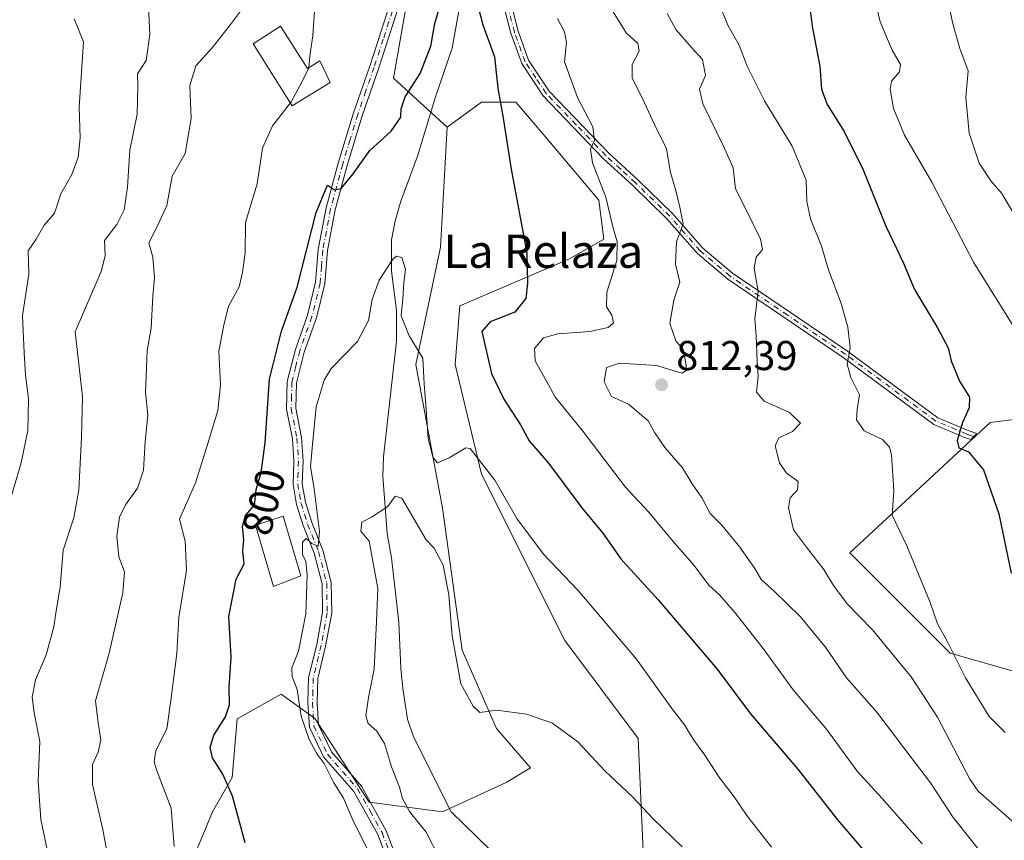
# Model space of a CAD drawing. Units: metres. Extents: x 617800 to 621255, y 4722494 to 4724866.
# Drawn here: x 619262 to 619499, y 4723986 to 4724183 of the extents above; entities that cross this region are included whole.
import ezdxf
from ezdxf.enums import TextEntityAlignment as Align

# ---------------------------------------------------------------- set-up
doc = ezdxf.new("R2010")
doc.units = ezdxf.units.M
doc.header["$MEASUREMENT"] = 0
doc.linetypes.add('DGN Style 4', pattern=[2.638475, 1.318413, -0.659207, 0.001648, -0.659207])
for name, color, linetype, lineweight in [('Camino Cxs', 7, 'Continuous', 0), ('Camino eje', 30, 'DGN Style 4', 13), ('Corriente natural lineal', 142, 'Continuous', 13), ('Cultivos herbáceos CxS', 92, 'Continuous', 0), ('Curva de nivel maestra', 30, 'Continuous', 30), ('Curva de nivel normal', 30, 'Continuous', 0), ('Edificación Cxs', 1, 'Continuous', 13), ('Matorral CxS', 135, 'Continuous', 0), ('Pista no pavimentada Cxs', 111, 'Continuous', 0), ('Pista no pavimentada eje', 91, 'DGN Style 4', 0), ('Punto de cota en terreno', 7, 'Continuous', 0), ('Rótulo de curva de nivel directora', 7, 'Continuous', 0), ('Rótulo de punto de cota en terreno', 7, 'Continuous', 0), ('Texto cartográfico', 7, 'Continuous', 0)]:
    doc.layers.add(name, color=color, linetype=linetype, lineweight=lineweight)
doc.styles.add('Style-Arial', font='txt')

# ---------------------------------------------------------------- blocks, each defined once
blk = doc.blocks.new('*U7')
at = {"layer": 'Matorral CxS', "color": 135, "linetype": 'Continuous', "lineweight": 0}
blk.add_polyline3d([(619412.0135, 4723983.4479, 789.0239), (619410.8369, 4724010.5357, 792.2723), (619393.1783, 4724034.0895, 792.518), (619373.1669, 4724074.1323, 794.9351), (619366.7803, 4724100.5191, 796.298), (619367.9587, 4724114.6519, 796.7556), (619394.3575, 4724125.9515, 801.7866), (619402.5975, 4724130.6625, 803.9296), (619401.4207, 4724140.0845, 804.0337), (619388.4711, 4724155.3945, 801.9968), (619381.4081, 4724163.6385, 800.6256), (619378.4347, 4724163.6385, 799.7952), (619373.1683, 4724163.6385, 798.5847), (619364.9273, 4724157.5975, 797.3569), (619351.9783, 4724169.3745, 801.4922), (619356.6879, 4724196.4623, 802.9832)], dxfattribs=at)
blk.add_polyline3d([(619548.5909, 4724057.6193, 836.8817), (619536.5343, 4724076.9201, 835.0582), (619514.8325, 4724088.9833, 830.4128), (619495.5427, 4724086.5713, 826.0831), (619461.7833, 4724055.2069, 817.5694), (619485.8959, 4724031.0809, 819.5445), (619519.6545, 4724021.4299, 828.0727), (619555.8243, 4724004.5417, 836.17), (619589.5819, 4723999.7157, 845.2912), (619632.9857, 4723987.6525, 855.5463), (619632.9861, 4724014.1913, 857.5217), (619606.4615, 4724043.1431, 851.9266), (619604.0507, 4724057.6189, 852.348), (619567.8811, 4724076.9201, 845.4515), (619567.8807, 4724043.1433, 841.88), (619563.0587, 4724038.3185, 840.2028)], close=True, dxfattribs=at)
blk = doc.blocks.new('5PATER')
at = {"layer": 'Punto de cota en terreno', "linetype": 'Continuous', "lineweight": 0}
h = blk.add_hatch(color=51, dxfattribs=at)
edge = h.paths.add_edge_path()
edge.add_ellipse((0, 0), major_axis=(-0.11, -0.111), ratio=0.999422, start_angle=0, end_angle=360)

msp = doc.modelspace()

# ---------------------------------------------------------------- linework, layer by layer
at = {"layer": 'Camino Cxs', "color": 7, "linetype": 'Continuous', "lineweight": 0}
msp.add_polyline3d([(619379.6501, 4724189.9101, 802.2213), (619381.9601, 4724180.7501, 802.1311), (619384.4901, 4724173.7601, 802.5109), (619389.4501, 4724166.3001, 803.2129), (619403.7201, 4724151.4401, 806.2332), (619410.8401, 4724144.9001, 807.7646), (619419.1301, 4724136.8501, 809.7362), (619426.4001, 4724128.5301, 811.6031), (619433.5101, 4724122.5001, 813.4571), (619461.2401, 4724103.7601, 820.0484), (619482.9401, 4724087.7301, 823.9316), (619490.2601, 4724084.6401, 825.6598), (619492.3201, 4724083.9501, 825.8959), (619490.8901, 4724082.4701, 825.6001), (619489.6001, 4724082.9101, 825.5368), (619482.0101, 4724086.1101, 824.3024), (619460.1701, 4724102.2401, 819.7728), (619432.3901, 4724121.0301, 813.2867), (619425.1001, 4724127.2101, 811.436), (619417.7801, 4724135.5801, 809.3846), (619409.5601, 4724143.5601, 807.4442), (619402.4201, 4724150.1101, 806.3887), (619388.0001, 4724165.1401, 802.7845), (619382.8201, 4724172.9201, 802.0888), (619380.1801, 4724180.2101, 801.8843), (619377.8401, 4724189.5201, 801.7638)], dxfattribs=at)
msp.add_polyline3d([(619379.6501, 4724189.9101, 802.2213), (619381.9601, 4724180.7501, 802.1311), (619384.4901, 4724173.7601, 802.5109), (619389.4501, 4724166.3001, 803.2129), (619403.7201, 4724151.4401, 806.2332), (619410.8401, 4724144.9001, 807.7646), (619419.1301, 4724136.8501, 809.7362), (619426.4001, 4724128.5301, 811.6031), (619433.5101, 4724122.5001, 813.4571), (619461.2401, 4724103.7601, 820.0484), (619482.9401, 4724087.7301, 823.9316), (619490.2601, 4724084.6401, 825.6598), (619492.3201, 4724083.9501, 825.8959), (619490.8901, 4724082.4701, 825.6001), (619489.6001, 4724082.9101, 825.5368), (619482.0101, 4724086.1101, 824.3024), (619460.1701, 4724102.2401, 819.7728), (619432.3901, 4724121.0301, 813.2867), (619425.1001, 4724127.2101, 811.436), (619417.7801, 4724135.5801, 809.3846), (619409.5601, 4724143.5601, 807.4442), (619402.4201, 4724150.1101, 806.3887), (619388.0001, 4724165.1401, 802.7845), (619382.8201, 4724172.9201, 802.0888), (619380.1801, 4724180.2101, 801.8843), (619377.8401, 4724189.5201, 801.7638)], dxfattribs=at)
at = {"layer": 'Camino eje', "color": 30, "linetype": 'DGN Style 4', "lineweight": 13}
msp.add_polyline3d([(619491.6051, 4724083.2101, 825.7211), (619490.5751, 4724083.5551, 825.648), (619489.9301, 4724083.7751, 825.5836), (619482.4751, 4724086.9201, 824.073), (619460.7051, 4724103.0001, 819.9128), (619446.8401, 4724112.3701, 816.7799), (619432.9501, 4724121.7651, 813.3559), (619425.7501, 4724127.8701, 811.5032), (619422.0901, 4724132.0551, 810.3594), (619418.4551, 4724136.2151, 809.5486), (619410.2001, 4724144.2301, 807.5943), (619406.6401, 4724147.5001, 807.0054), (619403.0701, 4724150.7751, 806.2869), (619395.9351, 4724158.2051, 804.3452), (619388.7251, 4724165.7201, 802.9889), (619386.2451, 4724169.4501, 802.6199), (619383.6551, 4724173.3401, 802.2952), (619381.0701, 4724180.4801, 802.0114), (619379.9001, 4724185.1351, 802.0766)], dxfattribs=at)
at = {"layer": 'Corriente natural lineal', "color": 142, "linetype": 'Continuous', "lineweight": 13}
msp.add_polyline3d([(619372.9579, 4724203.999, 800.3695), (619371.6101, 4724199.9101, 800.2986), (619367.8601, 4724186.4801, 799.3855), (619366.1301, 4724176.6201, 798.8943), (619362.1901, 4724165.1401, 798.517), (619357.7701, 4724150.6701, 797.584), (619353.7601, 4724139.8401, 797.0591), (619352.3701, 4724135.0601, 796.8196), (619351.5301, 4724130.4801, 796.4761), (619351.5301, 4724122.9801, 796.2083), (619352.7001, 4724113.5601, 794.7534), (619352.6801, 4724106.1101, 793.3114), (619349.6101, 4724078.3401, 791.1252), (619349.4501, 4724073.6701, 790.8479), (619350.4201, 4724059.8901, 789.7183), (619351.5301, 4724054.0301, 789.7477), (619353.2401, 4724038.5501, 788.7049), (619353.7101, 4724027.5001, 788.4748), (619354.2201, 4724022.5501, 787.9382), (619355.3701, 4724015.1701, 787.2796), (619356.7601, 4724010.9501, 786.8781), (619365.8372, 4723992.8986, 786.3649), (619375.1177, 4723983.9426, 785.6567)], dxfattribs=at)
at = {"layer": 'Cultivos herbáceos CxS', "color": 92, "linetype": 'Continuous', "lineweight": 0}
for points in [[(619302.5599, 4723978.7817, 804.6714), (619308.4461, 4723992.9135, 802.7579), (619313.1551, 4724001.1573, 800.0533), (619314.3333, 4724015.2903, 800.0307), (619324.9285, 4724021.1791, 796.77), (619332.1059, 4724016.0493, 795.2101), (619333.1683, 4724015.2901, 795.022), (619346.1171, 4723995.2691, 793.8605), (619363.7759, 4723992.9131, 787.0585), (619379.0799, 4723999.9799, 786.6745), (619384.9657, 4724003.5127, 788.5267), (619376.7251, 4724012.9349, 789.4923), (619368.4853, 4724031.7777, 790.0847), (619363.7769, 4724065.9315, 793.442), (619357.3633, 4724100.5191, 793.5939), (619363.2497, 4724128.7849, 796.3038), (619364.9273, 4724157.5975, 797.3569), (619373.1683, 4724163.6385, 798.5847), (619378.4347, 4724163.6385, 799.7952), (619381.4081, 4724163.6385, 800.6256), (619388.4711, 4724155.3945, 801.9968), (619401.4207, 4724140.0845, 804.0337), (619402.5975, 4724130.6625, 803.9296), (619394.3575, 4724125.9515, 801.7866), (619367.9587, 4724114.6519, 796.7556), (619366.7803, 4724100.5191, 796.298), (619373.1669, 4724074.1323, 794.9351), (619393.1783, 4724034.0895, 792.518), (619410.8369, 4724010.5357, 792.2723), (619412.0135, 4723983.4479, 789.0239)], [(619412.0135, 4723983.4479, 789.0239), (619410.8369, 4724010.5357, 792.2723), (619393.1783, 4724034.0895, 792.518), (619373.1669, 4724074.1323, 794.9351), (619366.7803, 4724100.5191, 796.298), (619367.9587, 4724114.6519, 796.7556), (619394.3575, 4724125.9515, 801.7866), (619402.5975, 4724130.6625, 803.9296), (619401.4207, 4724140.0845, 804.0337), (619388.4711, 4724155.3945, 801.9968), (619381.4081, 4724163.6385, 800.6256), (619378.4347, 4724163.6385, 799.7952), (619373.1683, 4724163.6385, 798.5847), (619364.9273, 4724157.5975, 797.3569)], [(619364.9273, 4724157.5975, 797.3569), (619363.2497, 4724128.7849, 796.3038), (619357.3633, 4724100.5191, 793.5939), (619363.7769, 4724065.9315, 793.442), (619368.4853, 4724031.7777, 790.0847), (619376.7251, 4724012.9349, 789.4923), (619384.9657, 4724003.5127, 788.5267), (619379.0799, 4723999.9799, 786.6745), (619363.7759, 4723992.9131, 787.0585), (619346.1171, 4723995.2691, 793.8605), (619333.1683, 4724015.2901, 795.022), (619332.1059, 4724016.0493, 795.2101), (619324.9285, 4724021.1791, 796.77), (619314.3333, 4724015.2903, 800.0307), (619313.1551, 4724001.1573, 800.0533), (619308.4461, 4723992.9135, 802.7579), (619302.5599, 4723978.7817, 804.6714)], [(619632.9857, 4723987.6525, 855.5463), (619632.9861, 4724014.1913, 857.5217), (619606.4615, 4724043.1431, 851.9266), (619604.0507, 4724057.6189, 852.348), (619567.8811, 4724076.9201, 845.4515), (619567.8807, 4724043.1433, 841.88), (619563.0587, 4724038.3185, 840.2028), (619548.5909, 4724057.6193, 836.8817), (619536.5343, 4724076.9201, 835.0582), (619514.8325, 4724088.9833, 830.4128), (619495.5427, 4724086.5713, 826.0831), (619461.7833, 4724055.2069, 817.5694), (619485.8959, 4724031.0809, 819.5445), (619519.6545, 4724021.4299, 828.0727), (619555.8243, 4724004.5417, 836.17), (619589.5819, 4723999.7157, 845.2912), (619632.9857, 4723987.6525, 855.5463)]]:
    msp.add_polyline3d(points, dxfattribs=at)
msp.add_polyline3d([(619548.5909, 4724057.6193, 836.8817), (619563.0587, 4724038.3185, 840.2028), (619567.8807, 4724043.1433, 841.88), (619567.8811, 4724076.9201, 845.4515), (619604.0507, 4724057.6189, 852.348), (619606.4615, 4724043.1431, 851.9266), (619632.9861, 4724014.1913, 857.5217), (619632.9857, 4723987.6525, 855.5463), (619589.5819, 4723999.7157, 845.2912), (619555.8243, 4724004.5417, 836.17), (619519.6545, 4724021.4299, 828.0727), (619485.8959, 4724031.0809, 819.5445), (619461.7833, 4724055.2069, 817.5694), (619495.5427, 4724086.5713, 826.0831), (619514.8325, 4724088.9833, 830.4128), (619536.5343, 4724076.9201, 835.0582)], close=True, dxfattribs=at)
at = {"layer": 'Curva de nivel maestra', "color": 30, "linetype": 'Continuous', "lineweight": 30, "flags": 128}
for points, elevation in [([(619316.33, 4723985.4601), (619313.21, 4723996.6901), (619310.89, 4724001.9801), (619308.43, 4724005.8801), (619307.84, 4724008.4001), (619308.77, 4724011.3501), (619311.59, 4724015.7701), (619312.49, 4724018.6801), (619312.48, 4724022.9001), (619312.96, 4724030.1401), (619312.34, 4724039.8601), (619314.13, 4724048.9201), (619316.03, 4724052.5601), (619315.75, 4724055.5001), (619315.94, 4724058.4401), (619315.65, 4724061.5401), (619316.34, 4724064.2301), (619318.51, 4724066.6801), (619318.97, 4724070.3601), (619320.12, 4724074.5601), (619321.09, 4724081.6601), (619322.19, 4724096.9801), (619325.02, 4724108.5501), (619328.78, 4724119.1501), (619333.37, 4724137.1201), (619336.08, 4724143.7001), (619337.79, 4724142.5701), (619339.41, 4724142.8901), (619342.28, 4724146.3801), (619346.29, 4724152.0101), (619351.46, 4724156.6201), (619353.78, 4724160.0001), (619353.86, 4724162.0301), (619354.82, 4724164.9401), (619358.37, 4724170.5401), (619360.96, 4724177.1201), (619361.89, 4724182.5401), (619363.5, 4724188.1201)], 800), ([(619371.92, 4724188.0901), (619373.45, 4724182.2401), (619376.31, 4724174.5001), (619377.06, 4724167.0301), (619378.34, 4724159.7701), (619380.32, 4724147.5101), (619384.02, 4724127.2901), (619384.22, 4724120.0601), (619383.82, 4724116.4101), (619381.18, 4724113.1001), (619375.27, 4724110.8001), (619373.23, 4724108.4401), (619375.53, 4724098.3601), (619378.54, 4724092.2201), (619382.51, 4724086.0201), (619384.65, 4724082.1601), (619389.29, 4724076.7901), (619397.27, 4724066.0601), (619402.32, 4724059.9601), (619406.64, 4724053.7601), (619415.66, 4724043.9101), (619429.81, 4724027.2601), (619437.88, 4724016.5201), (619449.22, 4724003.2001), (619458.83, 4723990.9701), (619469.9, 4723978.0701)], 800), ([(619451.99, 4724187.4501), (619452.77, 4724181.4401), (619454.56, 4724172.2601), (619454.95, 4724166.7401), (619456.3, 4724163.0401), (619460.38, 4724156.5401), (619464.94, 4724147.3601), (619470.42, 4724133.7601), (619474.68, 4724124.9201), (619477.31, 4724118.5701), (619482.88, 4724109.3501), (619485.46, 4724104.5601), (619486.16, 4724101.4001), (619488.16, 4724096.5101), (619490.53, 4724092.6601), (619490.49, 4724090.1101), (619488.85, 4724086.5901), (619487.6, 4724082.2001), (619487.98, 4724080.4901), (619490.33, 4724079.4801), (619493.91, 4724075.1801), (619497.59, 4724064.6301), (619500.61, 4724050.3501)], 825)]:
    msp.add_lwpolyline(points, dxfattribs=dict(at, elevation=elevation))
at = {"layer": 'Curva de nivel normal', "color": 30, "linetype": 'Continuous', "lineweight": 0, "flags": 128}
for points, elevation in [([(619501.62, 4724216.6001), (619497.85, 4724215.9401), (619489.44, 4724215.9201), (619488.11, 4724215.5501), (619488.07, 4724214.3501), (619489.77, 4724212.1301), (619489.86, 4724208.8101), (619488.6, 4724204.5301), (619487.74, 4724200.3701), (619485.48, 4724196.3201), (619484.4, 4724192.5701), (619485.21, 4724189.3501), (619486.44, 4724182.8001), (619488.26, 4724176.5301), (619490.26, 4724171.1301), (619489.68, 4724164.7601), (619490.47, 4724156.1701), (619492.92, 4724148.9301), (619495.65, 4724144.6701), (619498.32, 4724141.6201), (619502.02, 4724135.4101)], 835), ([(619429.63, 4724189.1501), (619432.52, 4724182.0201), (619435.17, 4724177.3401), (619437.09, 4724172.2601), (619441.21, 4724163.9601), (619447.88, 4724153.0601), (619451.25, 4724144.8601), (619451.45, 4724139.7401), (619452.3, 4724135.5301), (619454.98, 4724129.0001), (619456.64, 4724123.2601), (619459.65, 4724115.2001), (619461.32, 4724109.5001), (619461.81, 4724104.5601), (619461.12, 4724100.5901), (619462.01, 4724097.4201), (619464.06, 4724093.2301), (619463.5, 4724089.6701), (619463.41, 4724087.1901), (619465.25, 4724084.5501), (619469.63, 4724082.4801), (619471.29, 4724080.6301), (619471.76, 4724078.8301), (619472.39, 4724070.1601), (619471.95, 4724064.2601), (619475.49, 4724056.8601), (619481.11, 4724043.2301), (619482.85, 4724038.1601), (619485.2, 4724033.9801), (619489.62, 4724025.1401), (619495.26, 4724015.8401), (619499.16, 4724011.9601)], 820), ([(619502.26, 4724107.9201), (619491.5, 4724125.1601), (619481.53, 4724144.3501), (619474.94, 4724155.6701), (619472.3, 4724162.1401), (619471.43, 4724166.7301), (619471.83, 4724168.6801), (619473.74, 4724170.9601), (619473.97, 4724172.6801), (619471.98, 4724176.1501), (619469.07, 4724182.9401), (619467.41, 4724190.1201)], 830), ([(619317.56, 4724188.7801), (619312.78, 4724182.3501), (619308.38, 4724176.6801), (619304.4, 4724172.3501), (619302.98, 4724167.6001), (619303.27, 4724159.6801), (619301.84, 4724151.3201), (619298.76, 4724145.8201), (619297.44, 4724138.7501), (619295.33, 4724134.2001), (619293.13, 4724129.8001), (619294.1, 4724126.3501), (619294.51, 4724121.4201), (619294.07, 4724116.9501), (619293.65, 4724109.3001), (619292.71, 4724103.7701), (619292.32, 4724093.7701), (619292.9, 4724088.3501), (619292.2, 4724082.0201), (619291.86, 4724075.1301), (619290.41, 4724070.7901), (619287.5, 4724066.7801), (619286.08, 4724063.7801), (619285.4, 4724059.2401), (619285.94, 4724054.2201), (619287.24, 4724050.6101), (619286.88, 4724045.6101), (619283.61, 4724031.0601), (619280.27, 4724019.6101), (619280.95, 4724014.2901), (619281.58, 4724010.2501), (619280.92, 4724007.2301), (619279.59, 4724004.2901), (619279.58, 4723999.5001), (619282.03, 4723988.6801), (619283.86, 4723978.6501)], 810), ([(619333.18, 4724189.0201), (619332.59, 4724179.6801), (619331.86, 4724174.6801), (619331.6311, 4724171.9524)], 805), ([(619293.03, 4724186.6301), (619293.38, 4724179.8901), (619292.46, 4724173.6901), (619290.42, 4724170.4501), (619290.48, 4724167.4601), (619290.32, 4724160.7801), (619288.54, 4724152.1201), (619288.01, 4724143.2001), (619287.21, 4724137.7501), (619285.42, 4724134.2001), (619282.48, 4724130.3501), (619282.64, 4724126.6801), (619281.68, 4724122.9001), (619275.37, 4724108.3501), (619277.2, 4724092.8101), (619276.89, 4724082.9601), (619276.32, 4724070.3501), (619275.07, 4724063.6401), (619272.55, 4724055.8301), (619271.77, 4724046.9401), (619270.79, 4724041.2301), (619270.24, 4724037.4101), (619268.42, 4724030.6801), (619265.83, 4724024.6801), (619265.05, 4724020.5301), (619265.56, 4724016.7201), (619266.87, 4724009.8501), (619266.51, 4724000.3201), (619267.14, 4723991.0301), (619268.75, 4723983.4401)], 815), ([(619495.15, 4723980.9201), (619486.66, 4723991.5601), (619481.2, 4723999.8801), (619474.77, 4724008.3401), (619468.26, 4724016.8801), (619460.97, 4724025.1701), (619455.95, 4724032.4901), (619449.79, 4724039.9201), (619443.53, 4724046.0301), (619440.5, 4724048.6801), (619438.74, 4724051.6901), (619435.31, 4724056.5801), (619430.97, 4724061.9101), (619428.18, 4724064.6901), (619426.21, 4724068.3801), (619423.86, 4724071.8501), (619421.52, 4724075.6601), (619417.28, 4724080.5501), (619414.83, 4724084.1101), (619413.24, 4724086.9301), (619408.49, 4724090.9601), (619404.42, 4724092.8301), (619402.67, 4724096.3201), (619403.2, 4724099.7801), (619406.39, 4724100.8301), (619415.28, 4724100.3001), (619421.34, 4724098.4401), (619422.34, 4724099.0201), (619422.38, 4724100.2701), (619421.77, 4724103.9401), (619419.94, 4724106.2301), (619418.44, 4724110.3501), (619419.42, 4724116.0201), (619420.87, 4724120.3501), (619419.83, 4724124.6801), (619420.09, 4724130.0201), (619421.66, 4724134.3501), (619420.83, 4724138.3501), (619419.93, 4724142.3601), (619418.61, 4724146.7401), (619417.68, 4724152.3901), (619414.75, 4724158.2201), (619412.4, 4724163.4901), (619409.4, 4724169.4601), (619409.44, 4724172.6801), (619411.1, 4724175.8801), (619410.79, 4724177.7301), (619407.98, 4724180.3301), (619404.85, 4724185.3901)], 810), ([(619507.73, 4723984.5601), (619496.59, 4723994.4301), (619492.61, 4723997.8801), (619490.6, 4724000.7701), (619482.84, 4724015.6701), (619476.56, 4724025.4001), (619467.23, 4724036.7201), (619461.13, 4724042.9701), (619457.81, 4724047.3601), (619455.53, 4724051.2001), (619451.35, 4724056.5601), (619448.24, 4724060.7401), (619447.02, 4724066.0401), (619447.43, 4724068.4501), (619449.15, 4724070.3501), (619449.36, 4724072.3501), (619446.56, 4724074.3501), (619444.83, 4724076.8901), (619443.79, 4724080.9401), (619444.72, 4724082.9201), (619447.95, 4724084.3701), (619449.92, 4724086.4101), (619447.24, 4724088.9601), (619441.16, 4724091.7401), (619439.34, 4724093.8401), (619439.71, 4724097.6901), (619439.45, 4724101.3201), (619439.22, 4724107.3901), (619438.9, 4724111.5101), (619439.68, 4724118.0601), (619438.72, 4724123.7201), (619439.24, 4724126.3601), (619440.73, 4724128.1601), (619440.3, 4724130.6601), (619436.84, 4724137.7501), (619434.25, 4724142.7501), (619433.7, 4724147.8101), (619431.35, 4724153.0401), (619426.41, 4724163.2201), (619425.56, 4724166.7901), (619427.07, 4724170.0201), (619426.32, 4724173.9101), (619423.67, 4724176.7801), (619419.94, 4724181.1101), (619417.79, 4724184.9601)], 815), ([(619258.74, 4724064.3501), (619262.41, 4724076.8301), (619263.98, 4724084.6501), (619264.19, 4724092.1901), (619263.44, 4724098.0601), (619263.09, 4724103.3101), (619262.7, 4724112.3401), (619264.25, 4724122.2301), (619264.09, 4724127.8301), (619266, 4724130.6801), (619267.94, 4724134.0201), (619270.4, 4724136.9001), (619271.94, 4724141.5501), (619274.56, 4724146.2501), (619276.14, 4724150.4301), (619276.58, 4724155.0401), (619276.34, 4724162.4401), (619277.38, 4724178.1101), (619275.12, 4724183.6801)], 820), ([(619479.18, 4723985.2501), (619469.52, 4723996.0901), (619463.51, 4724002.7001), (619456.12, 4724012.8001), (619448.1, 4724022.2901), (619440.94, 4724032.1801), (619434.22, 4724040.7901), (619430.4, 4724045.1401), (619427.88, 4724047.4001), (619424.34, 4724052.1701), (619419.72, 4724057.4101), (619413.22, 4724065.1301), (619407.78, 4724071.0401), (619397.51, 4724084.4601), (619390.97, 4724092.5601), (619388.47, 4724097.0801), (619386.08, 4724101.3701), (619385.94, 4724104.4101), (619388.06, 4724106.9401), (619391.51, 4724107.9201), (619399.18, 4724108.4601), (619403.66, 4724109.4601), (619404.87, 4724110.5401), (619404.52, 4724112.3501), (619403.26, 4724114.4101), (619403.28, 4724117.9601), (619405.7, 4724125.5401), (619405.82, 4724130.0001), (619404.72, 4724133.6501), (619403.05, 4724140.7701), (619399.87, 4724149.0201), (619399.4, 4724152.3501), (619400.36, 4724154.4301), (619399.9, 4724157.6701), (619396.28, 4724164.7801), (619393.1, 4724173.3001), (619393.57, 4724178.0001), (619393.16, 4724180.5401), (619391.41, 4724183.7801)], 805), ([(619327.1771, 4724163.4629), (619327.34, 4724163.6701), (619329.41, 4724167.5501), (619331.62, 4724171.8201), (619331.6311, 4724171.9524)], 805), ([(619299.25, 4723984.5701), (619298.52, 4723993.8201), (619294.99, 4724003.0301), (619294.41, 4724004.9301), (619294.83, 4724007.6801), (619297.49, 4724012.8701), (619298.44, 4724019.6801), (619299.86, 4724030.9901), (619300.33, 4724039.6801), (619302.15, 4724051.0201), (619301.87, 4724058.0201), (619300.48, 4724063.3501), (619304.32, 4724072.0201), (619307.07, 4724080.6801), (619309.74, 4724089.4201), (619310.35, 4724095.6301), (619309.95, 4724103.7501), (619311.16, 4724110.0201), (619312.32, 4724114.5601), (619314.82, 4724119.1701), (619315.69, 4724122.6401), (619316.3, 4724127.3701), (619316.4, 4724134.7201), (619319.17, 4724143.9801), (619320.46, 4724152.5601), (619322.85, 4724157.9601), (619327.1771, 4724163.4629)], 805), ([(619346.28, 4723982.7801), (619342.24, 4723990.7501), (619339.99, 4723996.1601), (619337.52, 4724000.0201), (619335.28, 4724004.5301), (619333.64, 4724006.7801), (619331.73, 4724010.3101), (619329.77, 4724015.9401), (619328.81, 4724022.3101), (619327.64, 4724025.4801), (619327.55, 4724027.5601), (619329.14, 4724031.5201), (619330.86, 4724040.5301), (619331.21, 4724049.8801), (619330.89, 4724053.1001), (619330.12, 4724054.8301), (619330.11, 4724057.8101), (619330.98, 4724058.6801), (619332.3, 4724057.4801), (619333.89, 4724056.8501), (619334.14, 4724060.3501), (619332.93, 4724070.5901), (619332, 4724075.9801), (619332.48, 4724081.2601), (619333.38, 4724090.3201), (619335.33, 4724096.7201), (619336.99, 4724099.5701), (619343.29, 4724106.0901), (619345.97, 4724111.0801), (619346.89, 4724116.1201), (619348.54, 4724120.8001), (619351.83, 4724125.9001), (619352.74, 4724126.6201), (619354.02, 4724126.2701), (619354.88, 4724123.4401), (619354.44, 4724120.1901), (619354.2, 4724116.3501), (619353.83, 4724112.2001), (619355.72, 4724107.4001), (619359.06, 4724102.0101), (619359.35, 4724095.8801), (619359.74, 4724090.7901), (619360.34, 4724082.7201), (619361.48, 4724078.2001), (619362.59, 4724076.8801), (619365.39, 4724078.0901), (619369.4, 4724080.4801), (619370.41, 4724080.3501), (619376.35, 4724072.6901), (619381.63, 4724063.4701), (619388.06, 4724054.9001), (619396.36, 4724046.2001), (619410.48, 4724029.6501), (619418.92, 4724017.7601), (619421.97, 4724013.8501), (619424.07, 4724010.4201), (619426.85, 4724006.5201), (619430.28, 4724001.2901), (619433.93, 4723996.5101), (619437.01, 4723992.0001), (619442.96, 4723984.4201)], 795), ([(619421.43, 4723984.4701), (619414.42, 4723991.2201), (619409.46, 4723996.5201), (619402.93, 4724002.6801), (619396.32, 4724009.7601), (619390.21, 4724014.2001), (619383.94, 4724016.4001), (619376.87, 4724017.3801), (619372.76, 4724016.8401), (619371.13, 4724018.3001), (619368.18, 4724023.6901), (619366.07, 4724035.2401), (619365.3, 4724045.1401), (619363.91, 4724052.2501), (619361.78, 4724056.3601), (619359.82, 4724058.3501), (619354.02, 4724068.3901), (619352.38, 4724068.8101), (619350.64, 4724066.3701), (619346.71, 4724063.8101), (619344.4, 4724062.5801), (619344.13, 4724060.4501), (619346.11, 4724058.0201), (619348.22, 4724046.6201), (619347.92, 4724038.6601), (619347.34, 4724027.2601), (619345.94, 4724020.4301), (619345.34, 4724016.0401), (619345.91, 4724014.1901), (619347.94, 4724012.2901), (619349.79, 4724009.3101), (619351.54, 4724003.7701), (619353.46, 4723998.8601), (619354.18, 4723996.0801), (619355.82, 4723992.9901), (619359.82, 4723987.9901), (619363.09, 4723981.6401)], 790)]:
    msp.add_lwpolyline(points, dxfattribs=dict(at, elevation=elevation))
at = {"layer": 'Edificación Cxs', "color": 1, "linetype": 'Continuous', "lineweight": 13, "elevation": 808.9899, "flags": 128}
msp.add_lwpolyline([(619324.7801, 4724181.8901), (619331.3101, 4724171.7501), (619334.2301, 4724173.5901), (619336.7301, 4724168.3901), (619327.6201, 4724162.7601), (619318.2101, 4724177.6901)], close=True, dxfattribs=at)
at = {"layer": 'Edificación Cxs', "color": 1, "linetype": 'Continuous', "lineweight": 13}
for points in [[(619324.7801, 4724181.8901, 808.5925), (619331.3101, 4724171.7501, 807.0434), (619334.2301, 4724173.5901, 806.5335), (619336.7301, 4724168.3901, 805.3656), (619327.6201, 4724162.7601, 806.0488), (619318.2101, 4724177.6901, 808.9899), (619324.7801, 4724181.8901, 808.5925)], [(619329.7101, 4724049.6501, 797.7044), (619323.1501, 4724047.1501, 801.0976), (619318.7601, 4724061.8401, 801.8842), (619325.4201, 4724064.0301, 800.0322), (619329.7101, 4724049.6501, 797.7044)]]:
    msp.add_polyline3d(points, dxfattribs=at)
msp.add_3dface([(619329.7101, 4724049.6501, 801.8842), (619323.1501, 4724047.1501, 801.8842), (619318.7601, 4724061.8401, 801.8842), (619325.4201, 4724064.0301, 801.8842)], dxfattribs=at)
at = {"layer": 'Matorral CxS', "color": 135, "linetype": 'Continuous', "lineweight": 0}
for points in [[(619385.5705, 4724327.2749, 809.9905), (619388.5079, 4724284.3203, 806.1094), (619373.1697, 4724267.1245, 805.7564), (619373.1691, 4724227.0829, 803.4766), (619366.1049, 4724209.4171, 802.464), (619356.6879, 4724196.4623, 802.9832), (619351.9783, 4724169.3745, 801.4922), (619364.9273, 4724157.5975, 797.3569), (619363.2497, 4724128.7849, 796.3038), (619357.3633, 4724100.5191, 793.5939), (619363.7769, 4724065.9315, 793.442), (619368.4853, 4724031.7777, 790.0847), (619376.7251, 4724012.9349, 789.4923), (619384.9657, 4724003.5127, 788.5267), (619379.0799, 4723999.9799, 786.6745), (619363.7759, 4723992.9131, 787.0585), (619346.1171, 4723995.2691, 793.8605), (619333.1683, 4724015.2901, 795.022), (619332.1059, 4724016.0493, 795.2101), (619324.9285, 4724021.1791, 796.77), (619314.3333, 4724015.2903, 800.0307), (619313.1551, 4724001.1573, 800.0533), (619308.4461, 4723992.9135, 802.7579), (619302.5599, 4723978.7817, 804.6714)], [(619388.5079, 4724284.3203, 806.1094), (619373.1697, 4724267.1245, 805.7564), (619373.1691, 4724227.0829, 803.4766), (619366.1049, 4724209.4171, 802.464), (619356.6879, 4724196.4623, 802.9832), (619351.9783, 4724169.3745, 801.4922), (619364.9273, 4724157.5975, 797.3569)], [(619412.0135, 4723983.4479, 789.0239), (619410.8369, 4724010.5357, 792.2723), (619393.1783, 4724034.0895, 792.518), (619373.1669, 4724074.1323, 794.9351), (619366.7803, 4724100.5191, 796.298), (619367.9587, 4724114.6519, 796.7556), (619394.3575, 4724125.9515, 801.7866), (619402.5975, 4724130.6625, 803.9296), (619401.4207, 4724140.0845, 804.0337), (619388.4711, 4724155.3945, 801.9968), (619381.4081, 4724163.6385, 800.6256), (619378.4347, 4724163.6385, 799.7952), (619373.1683, 4724163.6385, 798.5847), (619364.9273, 4724157.5975, 797.3569)], [(619364.9273, 4724157.5975, 797.3569), (619363.2497, 4724128.7849, 796.3038), (619357.3633, 4724100.5191, 793.5939), (619363.7769, 4724065.9315, 793.442), (619368.4853, 4724031.7777, 790.0847), (619376.7251, 4724012.9349, 789.4923), (619384.9657, 4724003.5127, 788.5267), (619379.0799, 4723999.9799, 786.6745), (619363.7759, 4723992.9131, 787.0585), (619346.1171, 4723995.2691, 793.8605), (619333.1683, 4724015.2901, 795.022), (619332.1059, 4724016.0493, 795.2101), (619324.9285, 4724021.1791, 796.77), (619314.3333, 4724015.2903, 800.0307), (619313.1551, 4724001.1573, 800.0533), (619308.4461, 4723992.9135, 802.7579), (619302.5599, 4723978.7817, 804.6714)], [(619632.9857, 4723987.6525, 855.5463), (619632.9861, 4724014.1913, 857.5217), (619606.4615, 4724043.1431, 851.9266), (619604.0507, 4724057.6189, 852.348), (619567.8811, 4724076.9201, 845.4515), (619567.8807, 4724043.1433, 841.88), (619563.0587, 4724038.3185, 840.2028), (619548.5909, 4724057.6193, 836.8817), (619536.5343, 4724076.9201, 835.0582), (619514.8325, 4724088.9833, 830.4128), (619495.5427, 4724086.5713, 826.0831), (619461.7833, 4724055.2069, 817.5694), (619485.8959, 4724031.0809, 819.5445), (619519.6545, 4724021.4299, 828.0727), (619555.8243, 4724004.5417, 836.17), (619589.5819, 4723999.7157, 845.2912), (619632.9857, 4723987.6525, 855.5463)]]:
    msp.add_polyline3d(points, dxfattribs=at)
at = {"layer": 'Pista no pavimentada Cxs', "color": 111, "linetype": 'Continuous', "lineweight": 0}
for points in [[(619352.7301, 4723975.5001, 793.741), (619348.2201, 4723987.4401, 794.4793), (619342.4401, 4723997.8301, 794.3876), (619335.1701, 4724006.1501, 795.5698), (619331.7501, 4724013.2501, 795.4333), (619331.4001, 4724019.1201, 795.1516), (619331.5701, 4724025.2501, 795.2511), (619333.5001, 4724033.2001, 795.0425), (619334.9201, 4724040.8801, 795.5771), (619334.8201, 4724047.7801, 795.7666), (619332.9201, 4724055.1601, 795.4217), (619330.2701, 4724061.7601, 796.6526), (619328.6601, 4724066.8401, 800.2214), (619327.8201, 4724071.6801, 801.5484), (619328.0001, 4724077.3101, 798.341), (619327.6601, 4724082.6701, 797.4097), (619326.2801, 4724089.8001, 799.7212), (619326.4401, 4724096.4401, 800.6819), (619328.3701, 4724104.1301, 799.4836), (619331.3101, 4724112.3501, 801.6241), (619333.2401, 4724120.2901, 800.9042), (619333.8901, 4724128.2201, 802.1252), (619335.7901, 4724138.2101, 803.9975), (619338.6901, 4724148.9801, 803.7774), (619342.3501, 4724161.0401, 804.076), (619346.2701, 4724172.3301, 802.5838), (619350.6701, 4724185.9301, 803.3736)], [(619352.7301, 4723975.5001, 793.741), (619348.2201, 4723987.4401, 794.4793), (619342.4401, 4723997.8301, 794.3876), (619335.1701, 4724006.1501, 795.5698), (619331.7501, 4724013.2501, 795.4333), (619331.4001, 4724019.1201, 795.1516), (619331.5701, 4724025.2501, 795.2511), (619333.5001, 4724033.2001, 795.0425), (619334.9201, 4724040.8801, 795.5771), (619334.8201, 4724047.7801, 795.7666), (619332.9201, 4724055.1601, 795.4217), (619330.2701, 4724061.7601, 796.6526), (619328.6601, 4724066.8401, 800.2214), (619327.8201, 4724071.6801, 801.5484), (619328.0001, 4724077.3101, 798.341), (619327.6601, 4724082.6701, 797.4097), (619326.2801, 4724089.8001, 799.7212), (619326.4401, 4724096.4401, 800.6819), (619328.3701, 4724104.1301, 799.4836), (619331.3101, 4724112.3501, 801.6241), (619333.2401, 4724120.2901, 800.9042), (619333.8901, 4724128.2201, 802.1252), (619335.7901, 4724138.2101, 803.9975), (619338.6901, 4724148.9801, 803.7774), (619342.3501, 4724161.0401, 804.076), (619346.2701, 4724172.3301, 802.5838), (619350.6701, 4724185.9301, 803.3736)], [(619352.7801, 4724185.2701, 802.8647), (619348.3601, 4724171.6301, 802.1634), (619344.4501, 4724160.3501, 805.3855), (619340.8201, 4724148.3701, 803.4593), (619337.9401, 4724137.7101, 801.3544), (619336.0801, 4724127.9201, 801.6276), (619335.4301, 4724119.9401, 800.7004), (619333.4301, 4724111.7101, 800.8094), (619330.4901, 4724103.4901, 800.6692), (619328.6401, 4724096.1401, 801.3158), (619328.5001, 4724089.9801, 800.8502), (619329.8601, 4724082.9401, 799.7352), (619330.2101, 4724077.3401, 800.0269), (619330.0401, 4724071.8401, 802.4016), (619330.8101, 4724067.3701, 801.2946), (619332.3501, 4724062.5001, 796.3386), (619335.0201, 4724055.8501, 795.8524), (619337.0201, 4724048.0701, 795.592), (619337.1301, 4724040.7001, 794.8692), (619335.6601, 4724032.7401, 794.73), (619333.7701, 4724024.9601, 795.1598), (619333.6201, 4724019.1601, 795.8221), (619333.9301, 4724013.8201, 795.6809), (619337.0301, 4724007.3801, 794.8184), (619344.2601, 4723999.1101, 795.0192), (619350.2301, 4723988.3701, 794.8789), (619354.7901, 4723976.3101, 793.5421)], [(619352.7801, 4724185.2701, 802.8647), (619348.3601, 4724171.6301, 802.1634), (619344.4501, 4724160.3501, 805.3855), (619340.8201, 4724148.3701, 803.4593), (619337.9401, 4724137.7101, 801.3544), (619336.0801, 4724127.9201, 801.6276), (619335.4301, 4724119.9401, 800.7004), (619333.4301, 4724111.7101, 800.8094), (619330.4901, 4724103.4901, 800.6692), (619328.6401, 4724096.1401, 801.3158), (619328.5001, 4724089.9801, 800.8502), (619329.8601, 4724082.9401, 799.7352), (619330.2101, 4724077.3401, 800.0269), (619330.0401, 4724071.8401, 802.4016), (619330.8101, 4724067.3701, 801.2946), (619332.3501, 4724062.5001, 796.3386), (619335.0201, 4724055.8501, 795.8524), (619337.0201, 4724048.0701, 795.592), (619337.1301, 4724040.7001, 794.8692), (619335.6601, 4724032.7401, 794.73), (619333.7701, 4724024.9601, 795.1598), (619333.6201, 4724019.1601, 795.8221), (619333.9301, 4724013.8201, 795.6809), (619337.0301, 4724007.3801, 794.8184), (619344.2601, 4723999.1101, 795.0192), (619350.2301, 4723988.3701, 794.8789), (619354.7901, 4723976.3101, 793.5421)]]:
    msp.add_polyline3d(points, dxfattribs=at)
at = {"layer": 'Pista no pavimentada eje', "color": 91, "linetype": 'DGN Style 4', "lineweight": 0}
msp.add_polyline3d([(619351.7251, 4724185.6001, 802.9593), (619349.5251, 4724178.8001, 802.672), (619347.3151, 4724171.9801, 802.0749), (619345.3601, 4724166.3401, 803.146), (619343.4001, 4724160.6951, 804.6231), (619341.5701, 4724154.6651, 803.1274), (619339.7551, 4724148.6751, 803.6124), (619338.3151, 4724143.3451, 804.5552), (619336.8651, 4724137.9601, 802.2717), (619334.9851, 4724128.0701, 801.8628), (619334.6601, 4724124.1051, 801.2906), (619334.3351, 4724120.1151, 800.807), (619332.3701, 4724112.0301, 800.6191), (619329.4301, 4724103.8101, 800.0346), (619328.5051, 4724100.1351, 800.091), (619327.5401, 4724096.2901, 800.2095), (619327.4601, 4724092.9701, 800.5816), (619327.3901, 4724089.8901, 799.6146), (619328.7601, 4724082.8051, 798.5623), (619328.9351, 4724080.0051, 798.7791), (619329.1051, 4724077.3251, 799.1826), (619329.0201, 4724074.5751, 800.8812), (619328.9301, 4724071.7601, 801.9743), (619329.3501, 4724069.3401, 801.4496), (619329.7351, 4724067.1051, 800.7282), (619331.3101, 4724062.1301, 796.4775), (619333.9701, 4724055.5051, 795.6333), (619335.9201, 4724047.9251, 795.6698), (619336.0251, 4724040.7901, 795.2187), (619334.5801, 4724032.9701, 794.8845), (619332.6701, 4724025.1051, 794.765), (619332.5851, 4724022.0401, 794.8248), (619332.5101, 4724019.1401, 794.8529), (619332.6651, 4724016.4701, 795.0878), (619332.8401, 4724013.5351, 795.2608), (619336.1001, 4724006.7651, 795.198), (619343.3501, 4723998.4701, 794.6705), (619346.3351, 4723993.1001, 794.8895), (619349.2251, 4723987.9051, 794.6148), (619351.5051, 4723981.8751, 793.6257)], dxfattribs=at)

# ---------------------------------------------------------------- block references
at = {"layer": 'Matorral CxS', "color": 135, "linetype": 'Continuous', "lineweight": 0}
msp.add_blockref('*U7', (0, 0), dxfattribs=at)
at = {"layer": 'Punto de cota en terreno', "color": 7, "linetype": 'Continuous', "lineweight": 0, "xscale": 10, "yscale": 10, "zscale": 10}
msp.add_blockref('5PATER', (619416.48, 4724095.65, 812.39), dxfattribs=at)

# ---------------------------------------------------------------- texts
at = {"layer": 'Rótulo de curva de nivel directora', "color": 7, "linetype": 'Continuous', "lineweight": 0, "style": 'Style-Arial'}
msp.add_text('800', height=7, rotation=75.613451, dxfattribs=at).set_placement((619320.8092, 4724067.4441), align=Align.MIDDLE_CENTER)
at = {"layer": 'Rótulo de punto de cota en terreno', "color": 7, "linetype": 'Continuous', "lineweight": 0, "style": 'Style-Arial'}
msp.add_text('812,39', height=7, dxfattribs=at).set_placement((619420.0078, 4724099.1778))
at = {"layer": 'Texto cartográfico', "color": 7, "linetype": 'Continuous', "lineweight": 0, "style": 'Style-Arial'}
msp.add_text('La Relaza', height=8, dxfattribs=at).set_placement((619388.0314, 4724127.7602), align=Align.MIDDLE_CENTER)

doc.saveas('drawing.dxf')
